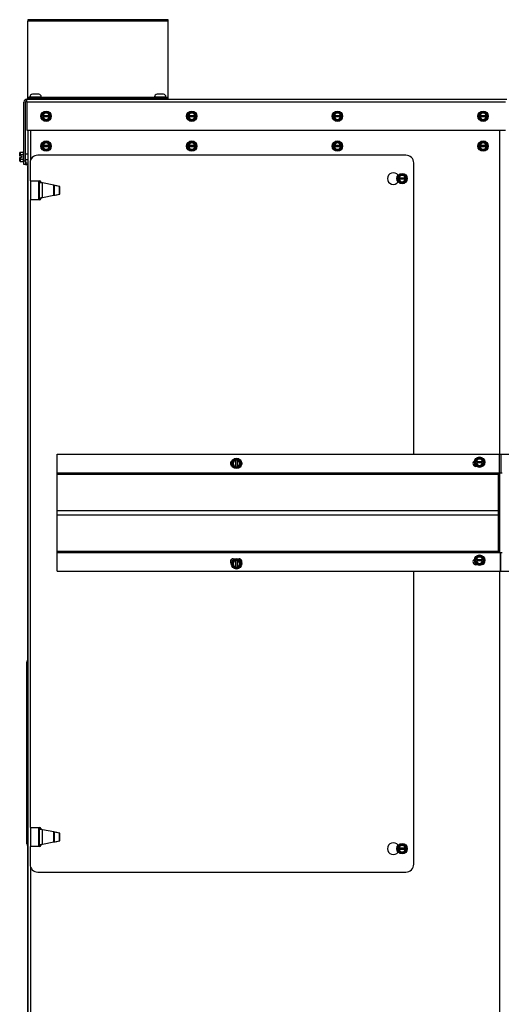
# Model space of a CAD drawing. Units: inches. Extents: x 52 to 256, y -114 to 35.
# Drawn here: x 221 to 237, y -81 to -50 of the extents above; entities that cross this region are included whole.
import ezdxf

# ---------------------------------------------------------------- set-up
doc = ezdxf.new("R2010")
doc.units = ezdxf.units.IN
doc.header["$MEASUREMENT"] = 0
for name, color, linetype in [('30131', 7, 'Continuous'), ('30161', 7, 'Continuous'), ('Default', 7, 'Continuous'), ('PL63518', 7, 'Continuous'), ('PL63520', 7, 'Continuous'), ('PL63521', 7, 'Continuous'), ('PL63581', 7, 'Continuous'), ('PL63909', 7, 'Continuous'), ('PL63949', 7, 'Continuous'), ('PL63951', 7, 'Continuous')]:
    doc.layers.add(name, color=color, linetype=linetype)

# ---------------------------------------------------------------- blocks, each defined once
blk = doc.blocks.new('SE4')
at = {"layer": '30131', "color": 7, "linetype": 'Continuous'}
for p, q in [((221.733, -52.335), (222.1, -52.335)), ((221.733, -52.335), (221.733, -52.349)), ((222.1, -52.349), (221.733, -52.349)), ((222.02, -52.255), (221.813, -52.255)), ((222.1, -52.349), (222.1, -52.335)), ((225.733, -52.335), (226.1, -52.335)), ((225.733, -52.335), (225.733, -52.349)), ((226.1, -52.349), (225.733, -52.349)), ((226.02, -52.255), (225.813, -52.255)), ((226.1, -52.349), (226.1, -52.335))]:
    blk.add_line(p, q, dxfattribs=at)
for centre, radius, start, end in [((221.813, -52.335), 0.08, 90, 180), ((221.764, -52.349), 0.0312, 180, 270), ((222.02, -52.335), 0.08, 0, 90), ((222.069, -52.349), 0.0312, 270, 0), ((225.813, -52.335), 0.08, 90, 180), ((225.764, -52.349), 0.0312, 180, 270), ((226.02, -52.335), 0.08, 0, 90), ((226.069, -52.349), 0.0312, 270, 0)]:
    blk.add_arc(centre, radius, start, end, dxfattribs=at)
at = {"layer": '30161', "color": 7, "linetype": 'Continuous'}
for p, q in [((222.128, -52.885), (222.253, -52.813)), ((222.128, -52.934), (222.128, -52.885)), ((222.144, -52.894), (222.128, -52.885)), ((222.128, -52.981), (222.128, -52.934)), ((222.144, -52.934), (222.128, -52.934)), ((222.128, -52.981), (222.144, -52.981)), ((222.128, -53.03), (222.128, -52.981)), ((222.144, -53.021), (222.128, -53.03)), ((222.253, -53.102), (222.128, -53.03)), ((222.253, -52.831), (222.144, -52.894)), ((222.144, -52.894), (222.144, -52.934)), ((222.154, -52.934), (222.144, -52.934)), ((222.144, -52.981), (222.154, -52.981)), ((222.144, -52.981), (222.144, -53.021)), ((222.144, -53.021), (222.253, -53.084)), ((222.154, -52.934), (222.353, -52.934)), ((222.353, -52.981), (222.154, -52.981)), ((222.253, -52.813), (222.378, -52.885)), ((222.253, -52.831), (222.253, -52.813)), ((222.363, -52.894), (222.253, -52.831)), ((222.253, -53.084), (222.363, -53.021)), ((222.378, -53.03), (222.253, -53.102)), ((222.363, -52.934), (222.353, -52.934)), ((222.353, -52.981), (222.363, -52.981)), ((222.363, -52.894), (222.378, -52.885)), ((222.363, -52.934), (222.363, -52.894)), ((222.378, -52.934), (222.363, -52.934)), ((222.363, -53.021), (222.363, -52.981)), ((222.363, -52.981), (222.378, -52.981)), ((222.363, -53.021), (222.378, -53.03)), ((222.378, -52.885), (222.378, -52.934)), ((222.378, -52.934), (222.378, -52.981)), ((222.378, -52.981), (222.378, -53.03)), ((226.802, -52.885), (226.927, -52.813)), ((226.802, -52.934), (226.802, -52.885)), ((226.818, -52.894), (226.802, -52.885)), ((226.802, -52.981), (226.802, -52.934)), ((226.818, -52.934), (226.802, -52.934)), ((226.802, -52.981), (226.818, -52.981)), ((226.802, -53.03), (226.802, -52.981)), ((226.818, -53.021), (226.802, -53.03)), ((226.927, -53.102), (226.802, -53.03)), ((226.927, -52.831), (226.818, -52.894)), ((226.818, -52.894), (226.818, -52.934)), ((226.828, -52.934), (226.818, -52.934)), ((226.818, -52.981), (226.828, -52.981)), ((226.818, -52.981), (226.818, -53.021)), ((226.818, -53.021), (226.927, -53.084)), ((226.828, -52.934), (227.027, -52.934)), ((227.027, -52.981), (226.828, -52.981)), ((226.927, -52.813), (227.052, -52.885)), ((226.927, -52.831), (226.927, -52.813)), ((227.037, -52.894), (226.927, -52.831)), ((226.927, -53.084), (227.037, -53.021)), ((227.052, -53.03), (226.927, -53.102)), ((227.037, -52.934), (227.027, -52.934)), ((227.027, -52.981), (227.037, -52.981)), ((227.037, -52.894), (227.052, -52.885)), ((227.037, -52.934), (227.037, -52.894)), ((227.052, -52.934), (227.037, -52.934)), ((227.037, -53.021), (227.037, -52.981)), ((227.037, -52.981), (227.052, -52.981)), ((227.037, -53.021), (227.052, -53.03)), ((227.052, -52.885), (227.052, -52.934)), ((227.052, -52.934), (227.052, -52.981)), ((227.052, -52.981), (227.052, -53.03)), ((231.476, -52.885), (231.601, -52.813)), ((231.476, -52.934), (231.476, -52.885)), ((231.492, -52.894), (231.476, -52.885)), ((231.476, -52.981), (231.476, -52.934)), ((231.492, -52.934), (231.476, -52.934)), ((231.476, -52.981), (231.492, -52.981)), ((231.476, -53.03), (231.476, -52.981)), ((231.492, -53.021), (231.476, -53.03)), ((231.601, -53.102), (231.476, -53.03)), ((231.601, -52.831), (231.492, -52.894)), ((231.492, -52.894), (231.492, -52.934)), ((231.502, -52.934), (231.492, -52.934)), ((231.492, -52.981), (231.502, -52.981)), ((231.492, -52.981), (231.492, -53.021)), ((231.492, -53.021), (231.601, -53.084)), ((231.502, -52.934), (231.701, -52.934)), ((231.701, -52.981), (231.502, -52.981)), ((231.601, -52.813), (231.726, -52.885)), ((231.601, -52.831), (231.601, -52.813)), ((231.711, -52.894), (231.601, -52.831)), ((231.601, -53.084), (231.711, -53.021)), ((231.726, -53.03), (231.601, -53.102)), ((231.711, -52.934), (231.701, -52.934)), ((231.701, -52.981), (231.711, -52.981)), ((231.711, -52.894), (231.726, -52.885)), ((231.711, -52.934), (231.711, -52.894)), ((231.726, -52.934), (231.711, -52.934)), ((231.711, -53.021), (231.711, -52.981)), ((231.711, -52.981), (231.726, -52.981)), ((231.711, -53.021), (231.726, -53.03)), ((231.726, -52.885), (231.726, -52.934)), ((231.726, -52.934), (231.726, -52.981)), ((231.726, -52.981), (231.726, -53.03)), ((236.151, -52.885), (236.276, -52.813)), ((236.151, -52.934), (236.151, -52.885)), ((236.166, -52.894), (236.151, -52.885)), ((236.151, -52.981), (236.151, -52.934)), ((236.166, -52.934), (236.151, -52.934)), ((236.151, -52.981), (236.166, -52.981)), ((236.151, -53.03), (236.151, -52.981)), ((236.166, -53.021), (236.151, -53.03)), ((236.276, -53.102), (236.151, -53.03)), ((236.276, -52.831), (236.166, -52.894)), ((236.166, -52.894), (236.166, -52.934)), ((236.176, -52.934), (236.166, -52.934)), ((236.166, -52.981), (236.176, -52.981)), ((236.166, -52.981), (236.166, -53.021)), ((236.166, -53.021), (236.276, -53.084)), ((236.176, -52.934), (236.375, -52.934)), ((236.375, -52.981), (236.176, -52.981)), ((236.276, -52.813), (236.401, -52.885)), ((236.276, -52.831), (236.276, -52.813)), ((236.385, -52.894), (236.276, -52.831)), ((236.276, -53.084), (236.385, -53.021)), ((236.401, -53.03), (236.276, -53.102)), ((236.385, -52.934), (236.375, -52.934)), ((236.375, -52.981), (236.385, -52.981)), ((236.385, -52.894), (236.401, -52.885)), ((236.385, -52.934), (236.385, -52.894)), ((236.401, -52.934), (236.385, -52.934)), ((236.385, -53.021), (236.385, -52.981)), ((236.385, -52.981), (236.401, -52.981)), ((236.385, -53.021), (236.401, -53.03)), ((236.401, -52.885), (236.401, -52.934)), ((236.401, -52.934), (236.401, -52.981)), ((236.401, -52.981), (236.401, -53.03)), ((222.253, -53.084), (222.253, -53.102)), ((226.927, -53.084), (226.927, -53.102)), ((231.601, -53.084), (231.601, -53.102)), ((236.276, -53.084), (236.276, -53.102)), ((222.127, -53.842), (222.252, -53.77)), ((222.127, -53.891), (222.127, -53.842)), ((222.142, -53.851), (222.127, -53.842)), ((222.127, -53.938), (222.127, -53.891)), ((222.142, -53.891), (222.127, -53.891)), ((222.127, -53.938), (222.142, -53.938)), ((222.127, -53.987), (222.127, -53.938)), ((222.142, -53.978), (222.127, -53.987)), ((222.252, -54.059), (222.127, -53.987)), ((222.252, -53.788), (222.142, -53.851)), ((222.142, -53.851), (222.142, -53.891)), ((222.152, -53.891), (222.142, -53.891)), ((222.142, -53.938), (222.152, -53.938)), ((222.142, -53.938), (222.142, -53.978)), ((222.142, -53.978), (222.252, -54.041)), ((222.152, -53.891), (222.351, -53.891)), ((222.351, -53.938), (222.152, -53.938)), ((222.252, -53.77), (222.377, -53.842)), ((222.252, -53.788), (222.252, -53.77)), ((222.361, -53.851), (222.252, -53.788)), ((222.252, -54.041), (222.361, -53.978)), ((222.377, -53.987), (222.252, -54.059)), ((222.361, -53.891), (222.351, -53.891)), ((222.351, -53.938), (222.361, -53.938)), ((222.361, -53.851), (222.377, -53.842)), ((222.361, -53.891), (222.361, -53.851)), ((222.377, -53.891), (222.361, -53.891)), ((222.361, -53.978), (222.361, -53.938)), ((222.361, -53.938), (222.377, -53.938)), ((222.361, -53.978), (222.377, -53.987)), ((222.377, -53.842), (222.377, -53.891)), ((222.377, -53.891), (222.377, -53.938)), ((222.377, -53.938), (222.377, -53.987)), ((226.802, -53.842), (226.927, -53.77)), ((226.802, -53.891), (226.802, -53.842)), ((226.817, -53.851), (226.802, -53.842)), ((226.802, -53.938), (226.802, -53.891)), ((226.817, -53.891), (226.802, -53.891)), ((226.802, -53.938), (226.817, -53.938)), ((226.802, -53.987), (226.802, -53.938)), ((226.817, -53.978), (226.802, -53.987)), ((226.927, -54.059), (226.802, -53.987)), ((226.927, -53.788), (226.817, -53.851)), ((226.817, -53.851), (226.817, -53.891)), ((226.827, -53.891), (226.817, -53.891)), ((226.817, -53.938), (226.827, -53.938)), ((226.817, -53.938), (226.817, -53.978)), ((226.817, -53.978), (226.927, -54.041)), ((226.827, -53.891), (227.026, -53.891)), ((227.026, -53.938), (226.827, -53.938)), ((226.927, -53.77), (227.052, -53.842)), ((226.927, -53.788), (226.927, -53.77)), ((227.036, -53.851), (226.927, -53.788)), ((226.927, -54.041), (227.036, -53.978)), ((227.052, -53.987), (226.927, -54.059)), ((227.036, -53.891), (227.026, -53.891)), ((227.026, -53.938), (227.036, -53.938)), ((227.036, -53.851), (227.052, -53.842)), ((227.036, -53.891), (227.036, -53.851)), ((227.052, -53.891), (227.036, -53.891)), ((227.036, -53.978), (227.036, -53.938)), ((227.036, -53.938), (227.052, -53.938)), ((227.036, -53.978), (227.052, -53.987)), ((227.052, -53.842), (227.052, -53.891)), ((227.052, -53.891), (227.052, -53.938)), ((227.052, -53.938), (227.052, -53.987)), ((231.477, -53.842), (231.602, -53.77)), ((231.477, -53.891), (231.477, -53.842)), ((231.492, -53.851), (231.477, -53.842)), ((231.477, -53.938), (231.477, -53.891)), ((231.492, -53.891), (231.477, -53.891)), ((231.477, -53.938), (231.492, -53.938)), ((231.477, -53.987), (231.477, -53.938)), ((231.492, -53.978), (231.477, -53.987)), ((231.602, -54.059), (231.477, -53.987)), ((231.602, -53.788), (231.492, -53.851)), ((231.492, -53.851), (231.492, -53.891)), ((231.502, -53.891), (231.492, -53.891)), ((231.492, -53.938), (231.502, -53.938)), ((231.492, -53.938), (231.492, -53.978)), ((231.492, -53.978), (231.602, -54.041)), ((231.502, -53.891), (231.701, -53.891)), ((231.701, -53.938), (231.502, -53.938)), ((231.602, -53.77), (231.727, -53.842)), ((231.602, -53.788), (231.602, -53.77)), ((231.711, -53.851), (231.602, -53.788)), ((231.602, -54.041), (231.711, -53.978)), ((231.727, -53.987), (231.602, -54.059)), ((231.711, -53.891), (231.701, -53.891)), ((231.701, -53.938), (231.711, -53.938)), ((231.711, -53.851), (231.727, -53.842)), ((231.711, -53.891), (231.711, -53.851)), ((231.727, -53.891), (231.711, -53.891)), ((231.711, -53.978), (231.711, -53.938)), ((231.711, -53.938), (231.727, -53.938)), ((231.711, -53.978), (231.727, -53.987)), ((231.727, -53.842), (231.727, -53.891)), ((231.727, -53.891), (231.727, -53.938)), ((231.727, -53.938), (231.727, -53.987)), ((236.152, -53.842), (236.277, -53.77)), ((236.152, -53.891), (236.152, -53.842)), ((236.167, -53.851), (236.152, -53.842)), ((236.152, -53.938), (236.152, -53.891)), ((236.167, -53.891), (236.152, -53.891)), ((236.152, -53.938), (236.167, -53.938)), ((236.152, -53.987), (236.152, -53.938)), ((236.167, -53.978), (236.152, -53.987)), ((236.277, -54.059), (236.152, -53.987)), ((236.277, -53.788), (236.167, -53.851)), ((236.167, -53.851), (236.167, -53.891)), ((236.177, -53.891), (236.167, -53.891)), ((236.167, -53.938), (236.177, -53.938)), ((236.167, -53.938), (236.167, -53.978)), ((236.167, -53.978), (236.277, -54.041)), ((236.177, -53.891), (236.376, -53.891)), ((236.376, -53.938), (236.177, -53.938)), ((236.277, -53.77), (236.402, -53.842)), ((236.277, -53.788), (236.277, -53.77)), ((236.386, -53.851), (236.277, -53.788)), ((236.277, -54.041), (236.386, -53.978)), ((236.402, -53.987), (236.277, -54.059)), ((236.386, -53.891), (236.376, -53.891)), ((236.376, -53.938), (236.386, -53.938)), ((236.386, -53.851), (236.402, -53.842)), ((236.386, -53.891), (236.386, -53.851)), ((236.402, -53.891), (236.386, -53.891)), ((236.386, -53.978), (236.386, -53.938)), ((236.386, -53.938), (236.402, -53.938)), ((236.386, -53.978), (236.402, -53.987)), ((236.402, -53.842), (236.402, -53.891)), ((236.402, -53.891), (236.402, -53.938)), ((236.402, -53.938), (236.402, -53.987)), ((221.405, -54.134), (221.405, -54.134)), ((221.405, -54.197), (221.405, -54.134)), ((221.405, -54.237), (221.405, -54.197)), ((221.421, -54.237), (221.405, -54.237)), ((221.405, -54.284), (221.405, -54.284)), ((221.405, -54.284), (221.421, -54.284)), ((221.405, -54.324), (221.405, -54.284)), ((221.405, -54.284), (221.421, -54.284)), ((221.405, -54.387), (221.405, -54.324)), ((221.421, -54.116), (221.514, -54.116)), ((221.421, -54.116), (221.421, -54.116)), ((221.421, -54.116), (221.514, -54.116)), ((221.421, -54.116), (221.421, -54.188)), ((221.421, -54.188), (221.514, -54.188)), ((221.421, -54.188), (221.421, -54.237)), ((221.468, -54.237), (221.421, -54.237)), ((221.421, -54.284), (221.468, -54.284)), ((221.421, -54.284), (221.421, -54.284)), ((221.421, -54.284), (221.468, -54.284)), ((221.421, -54.284), (221.421, -54.333)), ((221.421, -54.333), (221.514, -54.333)), ((221.421, -54.333), (221.421, -54.405)), ((221.468, -54.237), (221.468, -54.284)), ((221.514, -54.094), (221.514, -54.094)), ((221.541, -54.094), (221.514, -54.094)), ((221.514, -54.094), (221.514, -54.427)), ((221.541, -54.094), (221.514, -54.094)), ((221.676, -54.178), (221.589, -54.178)), ((221.676, -54.179), (221.589, -54.179)), ((222.252, -54.041), (222.252, -54.059)), ((226.927, -54.041), (226.927, -54.059)), ((231.602, -54.041), (231.602, -54.059)), ((236.277, -54.041), (236.277, -54.059)), ((221.421, -54.405), (221.514, -54.405)), ((221.514, -54.427), (221.541, -54.427)), ((221.589, -54.343), (221.676, -54.343)), ((233.551, -54.885), (233.676, -54.813)), ((233.551, -54.934), (233.551, -54.885)), ((233.567, -54.894), (233.551, -54.885)), ((233.551, -54.981), (233.551, -54.934)), ((233.567, -54.934), (233.551, -54.934)), ((233.676, -54.831), (233.567, -54.894)), ((233.567, -54.894), (233.567, -54.934)), ((233.577, -54.934), (233.567, -54.934)), ((233.577, -54.934), (233.775, -54.934)), ((233.676, -54.813), (233.801, -54.885)), ((233.676, -54.831), (233.676, -54.813)), ((233.785, -54.894), (233.676, -54.831)), ((233.785, -54.934), (233.775, -54.934)), ((233.785, -54.894), (233.801, -54.885)), ((233.785, -54.934), (233.785, -54.894)), ((233.801, -54.934), (233.785, -54.934)), ((233.801, -54.885), (233.801, -54.934)), ((233.801, -54.934), (233.801, -54.981)), ((233.551, -54.981), (233.567, -54.981)), ((233.551, -55.03), (233.551, -54.981)), ((233.567, -55.021), (233.551, -55.03)), ((233.676, -55.102), (233.551, -55.03)), ((233.567, -54.981), (233.577, -54.981)), ((233.567, -54.981), (233.567, -55.021)), ((233.567, -55.021), (233.676, -55.084)), ((233.775, -54.981), (233.577, -54.981)), ((233.676, -55.084), (233.785, -55.021)), ((233.801, -55.03), (233.676, -55.102)), ((233.676, -55.084), (233.676, -55.102)), ((233.775, -54.981), (233.785, -54.981)), ((233.785, -55.021), (233.785, -54.981)), ((233.785, -54.981), (233.801, -54.981)), ((233.785, -55.021), (233.801, -55.03)), ((233.801, -54.981), (233.801, -55.03)), ((228.219, -64.098), (228.291, -63.973)), ((228.291, -64.223), (228.219, -64.098)), ((228.237, -64.098), (228.219, -64.098)), ((228.3, -63.989), (228.237, -64.098)), ((228.237, -64.098), (228.3, -64.207)), ((228.291, -63.973), (228.34, -63.973)), ((228.3, -63.989), (228.291, -63.973)), ((228.34, -63.989), (228.3, -63.989)), ((228.34, -63.973), (228.387, -63.973)), ((228.34, -63.973), (228.34, -63.989)), ((228.34, -63.989), (228.34, -63.999)), ((228.34, -64.197), (228.34, -63.999)), ((228.387, -63.973), (228.436, -63.973)), ((228.387, -63.989), (228.387, -63.973)), ((228.387, -63.999), (228.387, -63.989)), ((228.427, -63.989), (228.387, -63.989)), ((228.387, -63.999), (228.387, -64.197)), ((228.427, -63.989), (228.436, -63.973)), ((228.49, -64.098), (228.427, -63.989)), ((228.427, -64.207), (228.49, -64.098)), ((228.436, -63.973), (228.508, -64.098)), ((228.508, -64.098), (228.436, -64.223)), ((228.49, -64.098), (228.508, -64.098)), ((236.039, -63.985), (236.164, -63.913)), ((236.039, -64.034), (236.039, -63.985)), ((236.055, -63.994), (236.039, -63.985)), ((236.039, -64.081), (236.039, -64.034)), ((236.055, -64.034), (236.039, -64.034)), ((236.039, -64.081), (236.055, -64.081)), ((236.039, -64.13), (236.039, -64.081)), ((236.055, -64.121), (236.039, -64.13)), ((236.164, -64.202), (236.039, -64.13)), ((236.164, -63.931), (236.055, -63.994)), ((236.055, -63.994), (236.055, -64.034)), ((236.065, -64.034), (236.055, -64.034)), ((236.055, -64.081), (236.065, -64.081)), ((236.055, -64.081), (236.055, -64.121)), ((236.055, -64.121), (236.164, -64.184)), ((236.065, -64.034), (236.263, -64.034)), ((236.263, -64.081), (236.065, -64.081)), ((236.164, -63.913), (236.289, -63.985)), ((236.164, -63.931), (236.164, -63.913)), ((236.273, -63.994), (236.164, -63.931)), ((236.164, -64.184), (236.273, -64.121)), ((236.289, -64.13), (236.164, -64.202)), ((236.273, -64.034), (236.263, -64.034)), ((236.263, -64.081), (236.273, -64.081)), ((236.273, -63.994), (236.289, -63.985)), ((236.273, -64.034), (236.273, -63.994)), ((236.289, -64.034), (236.273, -64.034)), ((236.273, -64.121), (236.273, -64.081)), ((236.273, -64.081), (236.289, -64.081)), ((236.273, -64.121), (236.289, -64.13)), ((236.289, -63.985), (236.289, -64.034)), ((236.289, -64.034), (236.289, -64.081)), ((236.289, -64.081), (236.289, -64.13)), ((228.3, -64.207), (228.291, -64.223)), ((228.34, -64.223), (228.291, -64.223)), ((228.3, -64.207), (228.34, -64.207)), ((228.34, -64.197), (228.34, -64.207)), ((228.34, -64.207), (228.34, -64.223)), ((228.387, -64.223), (228.34, -64.223)), ((228.387, -64.207), (228.387, -64.197)), ((228.387, -64.207), (228.427, -64.207)), ((228.387, -64.223), (228.387, -64.207)), ((228.436, -64.223), (228.387, -64.223)), ((228.427, -64.207), (228.436, -64.223)), ((236.164, -64.184), (236.164, -64.202)), ((228.219, -67.318), (228.291, -67.193)), ((228.3, -67.208), (228.237, -67.318)), ((228.291, -67.193), (228.34, -67.193)), ((228.3, -67.208), (228.291, -67.193)), ((228.34, -67.208), (228.3, -67.208)), ((228.34, -67.193), (228.387, -67.193)), ((228.34, -67.193), (228.34, -67.208)), ((228.34, -67.208), (228.34, -67.218)), ((228.34, -67.417), (228.34, -67.218)), ((228.387, -67.193), (228.436, -67.193)), ((228.387, -67.208), (228.387, -67.193)), ((228.387, -67.218), (228.387, -67.208)), ((228.427, -67.208), (228.387, -67.208)), ((228.387, -67.218), (228.387, -67.417)), ((228.427, -67.208), (228.436, -67.193)), ((228.49, -67.318), (228.427, -67.208)), ((228.436, -67.193), (228.508, -67.318)), ((236.039, -67.13), (236.164, -67.058)), ((236.039, -67.179), (236.039, -67.13)), ((236.055, -67.139), (236.039, -67.13)), ((236.039, -67.226), (236.039, -67.179)), ((236.055, -67.179), (236.039, -67.179)), ((236.039, -67.226), (236.055, -67.226)), ((236.039, -67.274), (236.039, -67.226)), ((236.055, -67.265), (236.039, -67.274)), ((236.164, -67.346), (236.039, -67.274)), ((236.164, -67.076), (236.055, -67.139)), ((236.055, -67.139), (236.055, -67.179)), ((236.065, -67.179), (236.055, -67.179)), ((236.055, -67.226), (236.065, -67.226)), ((236.055, -67.226), (236.055, -67.265)), ((236.055, -67.265), (236.164, -67.328)), ((236.065, -67.179), (236.263, -67.179)), ((236.263, -67.226), (236.065, -67.226)), ((236.164, -67.058), (236.289, -67.13)), ((236.164, -67.076), (236.164, -67.058)), ((236.273, -67.139), (236.164, -67.076)), ((236.164, -67.328), (236.273, -67.265)), ((236.289, -67.274), (236.164, -67.346)), ((236.273, -67.179), (236.263, -67.179)), ((236.263, -67.226), (236.273, -67.226)), ((236.273, -67.139), (236.289, -67.13)), ((236.273, -67.179), (236.273, -67.139)), ((236.289, -67.179), (236.273, -67.179)), ((236.273, -67.265), (236.273, -67.226)), ((236.273, -67.226), (236.289, -67.226)), ((236.273, -67.265), (236.289, -67.274)), ((236.289, -67.13), (236.289, -67.179)), ((236.289, -67.179), (236.289, -67.226)), ((236.289, -67.226), (236.289, -67.274)), ((228.291, -67.443), (228.219, -67.318)), ((228.237, -67.318), (228.219, -67.318)), ((228.237, -67.318), (228.3, -67.427)), ((228.3, -67.427), (228.291, -67.443)), ((228.34, -67.443), (228.291, -67.443)), ((228.3, -67.427), (228.34, -67.427)), ((228.34, -67.417), (228.34, -67.427)), ((228.34, -67.427), (228.34, -67.443)), ((228.387, -67.443), (228.34, -67.443)), ((228.387, -67.427), (228.387, -67.417)), ((228.387, -67.427), (228.427, -67.427)), ((228.387, -67.443), (228.387, -67.427)), ((228.436, -67.443), (228.387, -67.443)), ((228.427, -67.427), (228.49, -67.318)), ((228.427, -67.427), (228.436, -67.443)), ((228.508, -67.318), (228.436, -67.443)), ((228.49, -67.318), (228.508, -67.318)), ((236.164, -67.328), (236.164, -67.346)), ((233.551, -76.385), (233.676, -76.313)), ((233.551, -76.434), (233.551, -76.385)), ((233.567, -76.394), (233.551, -76.385)), ((233.551, -76.481), (233.551, -76.434)), ((233.567, -76.434), (233.551, -76.434)), ((233.676, -76.331), (233.567, -76.394)), ((233.567, -76.394), (233.567, -76.434)), ((233.577, -76.434), (233.567, -76.434)), ((233.577, -76.434), (233.775, -76.434)), ((233.676, -76.313), (233.801, -76.385)), ((233.676, -76.331), (233.676, -76.313)), ((233.785, -76.394), (233.676, -76.331)), ((233.785, -76.434), (233.775, -76.434)), ((233.785, -76.394), (233.801, -76.385)), ((233.785, -76.434), (233.785, -76.394)), ((233.801, -76.434), (233.785, -76.434)), ((233.801, -76.385), (233.801, -76.434)), ((233.801, -76.434), (233.801, -76.481)), ((233.551, -76.481), (233.567, -76.481)), ((233.551, -76.53), (233.551, -76.481)), ((233.567, -76.521), (233.551, -76.53)), ((233.676, -76.602), (233.551, -76.53)), ((233.567, -76.481), (233.577, -76.481)), ((233.567, -76.481), (233.567, -76.521)), ((233.567, -76.521), (233.676, -76.584)), ((233.775, -76.481), (233.577, -76.481)), ((233.676, -76.584), (233.785, -76.521)), ((233.801, -76.53), (233.676, -76.602)), ((233.676, -76.584), (233.676, -76.602)), ((233.775, -76.481), (233.785, -76.481)), ((233.785, -76.521), (233.785, -76.481)), ((233.785, -76.481), (233.801, -76.481)), ((233.785, -76.521), (233.801, -76.53)), ((233.801, -76.481), (233.801, -76.53))]:
    blk.add_line(p, q, dxfattribs=at)
for centre in [(222.253, -52.958), (226.927, -52.958), (231.601, -52.958), (236.276, -52.958), (222.252, -53.915), (226.927, -53.915), (231.602, -53.915), (236.277, -53.915), (233.676, -54.958), (228.363, -64.098), (236.164, -64.058), (228.363, -67.318), (236.164, -67.202), (233.676, -76.458)]:
    blk.add_circle(centre, 0.167, dxfattribs=at)
for centre, start, end in [((222.253, -52.958), 13.2841, 166.7159), ((222.253, -52.958), 193.2841, 346.7159), ((226.927, -52.958), 13.2841, 166.7159), ((226.927, -52.958), 193.2841, 346.7159), ((231.601, -52.958), 13.2841, 166.7159), ((231.601, -52.958), 193.2841, 346.7159), ((236.276, -52.958), 13.2841, 166.7159), ((236.276, -52.958), 193.2841, 346.7159), ((222.252, -53.915), 13.2841, 166.7159), ((222.252, -53.915), 193.2841, 346.7159), ((226.927, -53.915), 13.2841, 166.7159), ((226.927, -53.915), 193.2841, 346.7159), ((231.602, -53.915), 13.2841, 166.7159), ((231.602, -53.915), 193.2841, 346.7159), ((236.277, -53.915), 13.2841, 166.7159), ((236.277, -53.915), 193.2841, 346.7159), ((233.676, -54.958), 13.2841, 166.7159), ((233.676, -54.958), 193.2841, 346.7159), ((228.363, -64.098), 103.2841, 256.7159), ((228.363, -64.098), 283.2841, 76.7159), ((236.164, -64.058), 13.2841, 166.7159), ((236.164, -64.058), 193.2841, 346.7159), ((228.363, -67.318), 103.2841, 256.7159), ((228.363, -67.318), 283.2841, 76.7159), ((236.164, -67.202), 13.2841, 166.7159), ((236.164, -67.202), 193.2841, 346.7159), ((233.676, -76.458), 13.2841, 166.7159), ((233.676, -76.458), 193.2841, 346.7159)]:
    blk.add_arc(centre, 0.102, start, end, dxfattribs=at)
for centre, major_axis, ratio, start_param, end_param in [((221.421, -54.134), (0, -0.018), 0.866025, 3.141593, 4.712389), ((221.421, -54.134), (0, -0.018), 0.866025, 3.141593, 4.712389), ((221.421, -54.197), (-0.0156, 0), 0.57735, 4.712389, 6.283185), ((221.421, -54.324), (-0.0156, 0), 0.57735, 0, 1.570796), ((221.421, -54.387), (0, 0.018), 0.866025, 1.570796, 3.141593)]:
    blk.add_ellipse(centre, major_axis=major_axis, ratio=ratio, start_param=start_param, end_param=end_param, dxfattribs=at)
at = {"layer": 'PL63518', "color": 7, "linetype": 'Continuous'}
for p, q in [((221.636, -52.41), (237.041, -52.41)), ((221.636, -52.505), (221.636, -52.41)), ((221.541, -54.385), (221.541, -52.505)), ((221.589, -54.385), (221.589, -52.505)), ((236.994, -52.505), (221.636, -52.505)), ((221.636, -52.505), (221.636, -53.41)), ((221.636, -53.41), (236.994, -53.41)), ((221.541, -54.385), (221.589, -54.385)), ((221.541, -54.51), (221.541, -54.385)), ((221.589, -54.51), (221.541, -54.51)), ((221.589, -54.385), (221.589, -54.51)), ((221.669, -54.517), (221.628, -54.514)), ((221.676, -54.47), (221.632, -54.466))]:
    blk.add_line(p, q, dxfattribs=at)
for centre, radius, start, end in [((221.636, -52.505), 0.095, 90, 180), ((221.636, -52.505), 0.047, 90, 180), ((221.636, -54.419), 0.047, 180, 265), ((221.636, -54.419), 0.095, 240.3476, 265)]:
    blk.add_arc(centre, radius, start, end, dxfattribs=at)
at = {"layer": 'PL63520', "color": 7, "linetype": 'Continuous'}
for p, q in [((221.669, -54.508), (221.669, -54.544)), ((221.669, -54.508), (221.676, -54.508)), ((221.669, -85.972), (221.669, -54.544)), ((221.669, -54.544), (221.676, -54.544)), ((221.676, -54.544), (221.669, -54.544))]:
    blk.add_line(p, q, dxfattribs=at)
at = {"layer": 'PL63521', "color": 7, "linetype": 'Continuous'}
for p, q in [((221.637, -76.306), (221.637, -70.46)), ((221.667, -76.306), (221.667, -70.46))]:
    blk.add_line(p, q, dxfattribs=at)
for centre, radius, start, end in [((221.714, -70.46), 0.077, 126.4135, 180), ((221.714, -70.46), 0.047, 166.5339, 180), ((221.714, -76.306), 0.077, 180, 233.5865), ((221.714, -76.306), 0.047, 180, 193.4661)]:
    blk.add_arc(centre, radius, start, end, dxfattribs=at)
at = {"layer": 'PL63581', "color": 7, "linetype": 'Continuous'}
for p, q in [((221.666, -49.86), (221.666, -49.905)), ((226.166, -49.86), (221.666, -49.86)), ((221.666, -52.353), (221.666, -49.905)), ((226.166, -49.905), (221.666, -49.905)), ((226.166, -49.905), (226.166, -49.86)), ((226.166, -52.353), (226.166, -49.905)), ((221.666, -52.38), (221.666, -52.353)), ((221.733, -52.353), (221.666, -52.353)), ((226.166, -52.38), (221.666, -52.38)), ((221.666, -52.41), (221.666, -52.38)), ((225.733, -52.353), (222.1, -52.353)), ((226.166, -52.353), (226.1, -52.353)), ((226.166, -52.38), (226.166, -52.353)), ((226.166, -52.41), (226.166, -52.38))]:
    blk.add_line(p, q, dxfattribs=at)
at = {"layer": 'PL63909', "color": 7, "linetype": 'Continuous'}
for p, q in [((221.676, -106.906), (221.676, -53.41)), ((221.759, -54.357), (221.759, -53.41)), ((236.817, -63.8), (236.817, -53.41)), ((221.759, -55.638), (221.759, -55.028)), ((222.009, -55.052), (222.009, -55.057)), ((222.081, -55.065), (222.009, -55.052)), ((222.009, -55.057), (222.009, -55.609)), ((222.044, -55.593), (222.044, -55.072)), ((222.044, -55.072), (222.08, -55.072)), ((222.046, -55.081), (222.044, -55.072)), ((222.046, -55.584), (222.046, -55.081)), ((222.046, -55.081), (222.082, -55.081)), ((222.082, -55.081), (222.08, -55.072)), ((222.133, -55.566), (222.133, -55.099)), ((222.505, -55.172), (222.133, -55.099)), ((222.505, -55.493), (222.505, -55.172)), ((222.516, -55.175), (222.515, -55.175)), ((222.527, -55.486), (222.527, -55.179)), ((222.685, -55.212), (222.527, -55.179)), ((222.527, -55.179), (222.541, -55.179)), ((222.699, -55.212), (222.541, -55.179)), ((222.685, -55.453), (222.685, -55.212)), ((222.699, -55.212), (222.685, -55.212)), ((222.699, -55.453), (222.699, -55.212)), ((222.009, -55.614), (222.081, -55.6)), ((222.044, -55.593), (222.046, -55.584)), ((222.044, -55.593), (222.08, -55.593)), ((222.046, -55.584), (222.082, -55.584)), ((222.08, -55.593), (222.082, -55.584)), ((222.133, -55.566), (222.505, -55.493)), ((222.515, -55.49), (222.516, -55.49)), ((222.527, -55.486), (222.685, -55.453)), ((222.527, -55.486), (222.541, -55.486)), ((222.541, -55.486), (222.699, -55.453)), ((222.699, -55.453), (222.685, -55.453)), ((222.009, -55.609), (222.009, -55.614)), ((236.817, -66.955), (236.817, -64.394)), ((236.817, -91.838), (236.817, -67.55)), ((221.759, -76.388), (221.759, -75.778)), ((222.009, -75.802), (222.009, -75.807)), ((222.081, -75.815), (222.009, -75.802)), ((222.009, -75.807), (222.009, -76.359)), ((222.044, -76.343), (222.044, -75.822)), ((222.044, -75.822), (222.08, -75.822)), ((222.046, -75.831), (222.044, -75.822)), ((222.046, -76.334), (222.046, -75.831)), ((222.046, -75.831), (222.082, -75.831)), ((222.082, -75.831), (222.08, -75.822)), ((222.133, -76.316), (222.133, -75.849)), ((222.505, -75.922), (222.133, -75.849)), ((222.505, -76.243), (222.505, -75.922)), ((222.516, -75.925), (222.515, -75.925)), ((222.527, -76.236), (222.527, -75.929)), ((222.685, -75.962), (222.527, -75.929)), ((222.527, -75.929), (222.541, -75.929)), ((222.699, -75.962), (222.541, -75.929)), ((222.685, -76.203), (222.685, -75.962)), ((222.699, -75.962), (222.685, -75.962)), ((222.699, -76.203), (222.699, -75.962)), ((222.009, -76.364), (222.081, -76.35)), ((222.009, -76.359), (222.009, -76.364)), ((222.044, -76.343), (222.046, -76.334)), ((222.044, -76.343), (222.08, -76.343)), ((222.046, -76.334), (222.082, -76.334)), ((222.08, -76.343), (222.082, -76.334)), ((222.133, -76.316), (222.505, -76.243)), ((222.515, -76.24), (222.516, -76.24)), ((222.527, -76.236), (222.685, -76.203)), ((222.527, -76.236), (222.541, -76.236)), ((222.541, -76.236), (222.699, -76.203)), ((222.699, -76.203), (222.685, -76.203)), ((221.759, -82.357), (221.759, -77.059))]:
    blk.add_line(p, q, dxfattribs=at)
for centre, radius, start, end in [((222.229, -56.142), 1.008, 72.8278, 74.1053), ((221.975, -58.894), 3.758, 81.3363, 81.7167), ((222.229, -54.523), 1.008, 285.8947, 287.1722), ((221.975, -51.771), 3.758, 278.2833, 278.6637), ((222.229, -76.892), 1.008, 72.8278, 74.1053), ((221.975, -79.644), 3.758, 81.3363, 81.7167), ((222.229, -75.273), 1.008, 285.8947, 287.1722), ((221.975, -72.521), 3.758, 278.2833, 278.6637)]:
    blk.add_arc(centre, radius, start, end, dxfattribs=at)
for points, knots in [([(222.044, -55.072), (222.043, -55.07), (222.039, -55.067), (222.027, -55.062), (222.018, -55.059), (222.009, -55.057)], [0, 0, 0, 0, 0.5, 0.5, 1, 1, 1, 1]), ([(222.08, -55.072), (222.079, -55.071), (222.077, -55.07), (222.07, -55.067), (222.064, -55.066), (222.051, -55.063), (222.044, -55.062), (222.027, -55.059), (222.018, -55.058), (222.009, -55.057)], [0, 0, 0, 0, 0.25, 0.25, 0.5, 0.5, 0.75, 0.75, 1, 1, 1, 1]), ([(222.133, -55.099), (222.123, -55.098), (222.113, -55.096), (222.092, -55.093), (222.083, -55.092), (222.066, -55.089), (222.059, -55.087), (222.05, -55.084), (222.047, -55.083), (222.046, -55.081)], [0, 0, 0, 0, 0.25, 0.25, 0.5, 0.5, 0.75, 0.75, 1, 1, 1, 1]), ([(222.125, -55.099), (222.12, -55.098), (222.115, -55.096), (222.105, -55.093), (222.1, -55.092), (222.092, -55.089), (222.089, -55.087), (222.084, -55.084), (222.083, -55.083), (222.082, -55.081)], [0, 0, 0, 0, 0.25, 0.25, 0.5, 0.5, 0.75, 0.75, 1, 1, 1, 1]), ([(222.009, -55.609), (222.018, -55.606), (222.027, -55.603), (222.039, -55.598), (222.043, -55.596), (222.044, -55.593)], [0, 0, 0, 0, 0.5, 0.5, 1, 1, 1, 1]), ([(222.009, -55.609), (222.018, -55.607), (222.027, -55.606), (222.044, -55.603), (222.051, -55.602), (222.064, -55.6), (222.07, -55.598), (222.077, -55.596), (222.079, -55.594), (222.08, -55.593)], [0, 0, 0, 0, 0.25, 0.25, 0.5, 0.5, 0.75, 0.75, 1, 1, 1, 1]), ([(222.046, -55.584), (222.047, -55.582), (222.05, -55.581), (222.059, -55.578), (222.066, -55.577), (222.083, -55.574), (222.092, -55.572), (222.113, -55.569), (222.123, -55.568), (222.133, -55.566)], [0, 0, 0, 0, 0.25, 0.25, 0.5, 0.5, 0.75, 0.75, 1, 1, 1, 1]), ([(222.082, -55.584), (222.083, -55.582), (222.084, -55.581), (222.089, -55.578), (222.092, -55.577), (222.1, -55.574), (222.105, -55.572), (222.115, -55.569), (222.12, -55.568), (222.125, -55.566)], [0, 0, 0, 0, 0.25, 0.25, 0.5, 0.5, 0.75, 0.75, 1, 1, 1, 1]), ([(222.044, -75.822), (222.043, -75.82), (222.039, -75.817), (222.027, -75.812), (222.018, -75.809), (222.009, -75.807)], [0, 0, 0, 0, 0.5, 0.5, 1, 1, 1, 1]), ([(222.08, -75.822), (222.079, -75.821), (222.077, -75.82), (222.07, -75.817), (222.064, -75.816), (222.051, -75.813), (222.044, -75.812), (222.027, -75.809), (222.018, -75.808), (222.009, -75.807)], [0, 0, 0, 0, 0.25, 0.25, 0.5, 0.5, 0.75, 0.75, 1, 1, 1, 1]), ([(222.133, -75.849), (222.123, -75.848), (222.113, -75.846), (222.092, -75.843), (222.083, -75.842), (222.066, -75.839), (222.059, -75.837), (222.05, -75.834), (222.047, -75.833), (222.046, -75.831)], [0, 0, 0, 0, 0.25, 0.25, 0.5, 0.5, 0.75, 0.75, 1, 1, 1, 1]), ([(222.125, -75.849), (222.12, -75.848), (222.115, -75.846), (222.105, -75.843), (222.1, -75.842), (222.092, -75.839), (222.089, -75.837), (222.084, -75.834), (222.083, -75.833), (222.082, -75.831)], [0, 0, 0, 0, 0.25, 0.25, 0.5, 0.5, 0.75, 0.75, 1, 1, 1, 1]), ([(222.009, -76.359), (222.018, -76.356), (222.027, -76.353), (222.039, -76.348), (222.043, -76.346), (222.044, -76.343)], [0, 0, 0, 0, 0.5, 0.5, 1, 1, 1, 1]), ([(222.009, -76.359), (222.018, -76.357), (222.027, -76.356), (222.044, -76.353), (222.051, -76.352), (222.064, -76.35), (222.07, -76.348), (222.077, -76.346), (222.079, -76.344), (222.08, -76.343)], [0, 0, 0, 0, 0.25, 0.25, 0.5, 0.5, 0.75, 0.75, 1, 1, 1, 1]), ([(222.046, -76.334), (222.047, -76.332), (222.05, -76.331), (222.059, -76.328), (222.066, -76.327), (222.083, -76.324), (222.092, -76.322), (222.113, -76.319), (222.123, -76.318), (222.133, -76.316)], [0, 0, 0, 0, 0.25, 0.25, 0.5, 0.5, 0.75, 0.75, 1, 1, 1, 1]), ([(222.082, -76.334), (222.083, -76.332), (222.084, -76.331), (222.089, -76.328), (222.092, -76.327), (222.1, -76.324), (222.105, -76.322), (222.115, -76.319), (222.12, -76.318), (222.125, -76.316)], [0, 0, 0, 0, 0.25, 0.25, 0.5, 0.5, 0.75, 0.75, 1, 1, 1, 1])]:
    blk.add_open_spline(points, degree=3, knots=knots, dxfattribs=at)
at = {"layer": 'PL63949', "color": 7, "linetype": 'Continuous'}
for p, q in [((233.801, -54.208), (221.988, -54.208)), ((221.738, -54.458), (221.738, -55.028)), ((234.051, -63.8), (234.051, -54.458)), ((221.738, -55.028), (222.05, -55.028)), ((222.081, -55.059), (222.081, -55.076)), ((222.081, -55.589), (222.081, -55.606)), ((221.738, -55.638), (221.738, -75.778)), ((222.05, -55.638), (221.738, -55.638)), ((234.051, -76.958), (234.051, -67.55)), ((221.738, -75.778), (222.05, -75.778)), ((222.081, -75.809), (222.081, -75.826)), ((221.738, -76.388), (221.738, -76.958)), ((222.05, -76.388), (221.738, -76.388)), ((222.081, -76.339), (222.081, -76.356)), ((221.988, -77.208), (233.801, -77.208))]:
    blk.add_line(p, q, dxfattribs=at)
for centre, radius, start, end in [((221.988, -54.458), 0.25, 90, 180), ((233.801, -54.458), 0.25, 0, 90), ((233.394, -54.958), 0.187, 34.7453, 325.2547), ((222.05, -55.059), 0.0312, 0, 90), ((222.05, -55.606), 0.0312, 270, 0), ((222.05, -75.809), 0.0313, 0, 90), ((222.05, -76.356), 0.0312, 270, 0), ((233.395, -76.458), 0.188, 34.8666, 325.1334), ((221.988, -76.958), 0.25, 180, 270), ((233.801, -76.958), 0.25, 270, 0)]:
    blk.add_arc(centre, radius, start, end, dxfattribs=at)
at = {"layer": 'PL63951', "color": 7, "linetype": 'Continuous'}
for p, q in [((222.604, -64.394), (222.604, -63.8)), ((222.604, -63.8), (236.804, -63.8)), ((236.804, -63.8), (236.859, -63.8)), ((236.804, -64.394), (236.804, -63.8)), ((236.859, -63.8), (250.563, -63.8)), ((236.859, -64.394), (236.859, -63.8)), ((222.604, -64.437), (222.604, -64.394)), ((222.604, -64.394), (236.765, -64.394)), ((222.604, -64.437), (236.765, -64.437)), ((222.604, -65.604), (222.604, -64.437)), ((236.064, -64.191), (236.046, -64.191)), ((236.765, -64.394), (236.765, -64.437)), ((236.765, -64.394), (236.804, -64.394)), ((236.765, -64.437), (236.765, -65.604)), ((236.804, -64.394), (236.859, -64.394)), ((236.859, -64.394), (236.887, -64.394)), ((222.604, -65.604), (236.765, -65.604)), ((222.604, -65.745), (222.604, -65.604)), ((236.765, -65.604), (236.765, -65.745)), ((222.604, -65.745), (236.765, -65.745)), ((222.604, -66.912), (222.604, -65.745)), ((236.765, -65.745), (236.765, -66.912)), ((222.604, -66.912), (236.765, -66.912)), ((222.604, -66.955), (222.604, -66.912)), ((222.604, -66.955), (236.765, -66.955)), ((222.604, -67.55), (222.604, -66.955)), ((236.765, -66.912), (236.765, -66.955)), ((236.765, -66.955), (236.827, -66.955)), ((236.827, -66.955), (236.843, -66.955)), ((236.827, -66.955), (236.827, -67.55)), ((236.843, -66.955), (236.887, -66.955)), ((236.843, -67.55), (236.843, -66.955)), ((228.26, -67.159), (228.314, -67.159)), ((228.413, -67.159), (228.447, -67.159)), ((222.604, -67.55), (236.827, -67.55)), ((236.081, -67.346), (236.046, -67.346)), ((236.164, -67.346), (236.164, -67.346)), ((236.827, -67.55), (236.843, -67.55)), ((236.843, -67.55), (250.579, -67.55))]:
    blk.add_line(p, q, dxfattribs=at)
for centre, start, end in [((228.26, -64.097), 114.3455, 244.4101), ((228.447, -64.097), 319.8696, 41.6667), ((236.046, -64.097), 117.1533, 270), ((236.234, -64.097), 297.2264, 4.0386), ((228.26, -67.253), 90, 227.9075), ((228.447, -67.253), 330.4168, 90), ((236.046, -67.253), 119.2177, 270), ((236.234, -67.253), 279.719, 8.5568)]:
    blk.add_arc(centre, 0.0938, start, end, dxfattribs=at)

msp = doc.modelspace()

# ---------------------------------------------------------------- block references
at = {"layer": 'Default'}
msp.add_blockref('SE4', (0, 0), dxfattribs=at)

doc.saveas('drawing.dxf')
